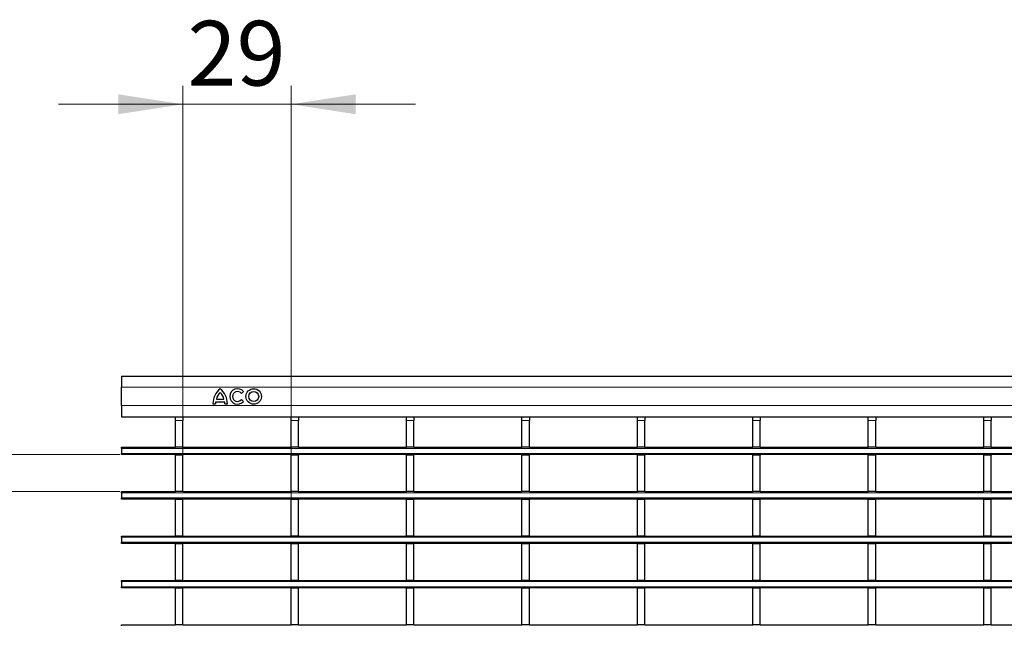
# Model space of a CAD drawing. Units: millimetres. Extents: x 0 to 420, y 0 to 297.
# Drawn here: x 75 to 129, y 145 to 177 of the extents above; entities that cross this region are included whole.
import ezdxf

# ---------------------------------------------------------------- set-up
doc = ezdxf.new("R2010")
doc.units = ezdxf.units.MM
doc.styles.add('SLDTEXTSTYLE0', font='TXT', dxfattribs={"width": 0.605})
doc.dimstyles.new('SLDDIMSTYLE0', dxfattribs={"dimtxt": 3.5, "dimasz": 3.5, "dimexe": 0, "dimexo": 0.0625, "dimgap": 0.875, "dimtad": 1, "dimlfac": 5, "dimrnd": 1e-09, "dimzin": 12, "dimdsep": 46, "dimtxsty": 'SLDTEXTSTYLE0', "dimsah": 1, "dimcen": 0.09, "dimadec": 0, "dimazin": 3, "dimtfac": 1, "dimtdec": 3, "dimtmove": 0, "dimatfit": 0, "dimfxl": 1, "dimfrac": 2, "dimtolj": 1, "dimtzin": 12, "dimarcsym": 0})
doc.dimstyles.new('SLDDIMSTYLE1', dxfattribs={"dimtxt": 3.5, "dimasz": 3.5, "dimexe": 0, "dimexo": 0.0625, "dimgap": 0.875, "dimtad": 1, "dimdec": 0, "dimlfac": 5, "dimrnd": 1e-09, "dimzin": 12, "dimdsep": 46, "dimtxsty": 'SLDTEXTSTYLE0', "dimsah": 1, "dimcen": 0.09, "dimadec": 0, "dimazin": 3, "dimtfac": 1, "dimtdec": 3, "dimtmove": 0, "dimatfit": 0, "dimfxl": 1, "dimfrac": 2, "dimtolj": 1, "dimtzin": 12, "dimarcsym": 0})

# ---------------------------------------------------------------- blocks, each defined once
blk = doc.blocks.new('_D')
at = {"color": 7, "linetype": 'Continuous', "lineweight": 18}
for p, q in [((68.483, 153.833), (68.483, 164.697)), ((80.893, 153.833), (67.483, 153.833)), ((68.483, 151.833), (68.483, 153.833)), ((80.893, 151.833), (67.483, 151.833)), ((68.483, 151.833), (68.483, 145.102))]:
    blk.add_line(p, q, dxfattribs=at)
for points in [[(68.483, 153.833), (69.021, 157.333), (67.944, 157.333)], [(68.483, 151.833), (67.944, 148.333), (69.021, 148.333)]]:
    blk.add_solid(points, dxfattribs=at)
at = {"color": 7, "linetype": 'Continuous', "lineweight": 18, "insert": (63.971, 159.35), "char_height": 3.5, "attachment_point": 1, "rotation": 90, "style": 'SLDTEXTSTYLE0'}
blk.add_mtext('10', dxfattribs=at)
blk = doc.blocks.new('_D_1')
at = {"color": 7, "linetype": 'Continuous', "lineweight": 18}
for p, q in [((84.313, 153.913), (84.313, 173.785)), ((90.157, 151.513), (90.157, 173.785)), ((84.313, 172.785), (77.582, 172.785)), ((84.313, 172.785), (90.157, 172.785)), ((90.157, 172.785), (96.887, 172.785))]:
    blk.add_line(p, q, dxfattribs=at)
for points in [[(84.313, 172.785), (80.813, 173.324), (80.813, 172.247)], [(90.157, 172.785), (93.657, 172.247), (93.657, 173.324)]]:
    blk.add_solid(points, dxfattribs=at)
at = {"color": 7, "linetype": 'Continuous', "lineweight": 18, "insert": (84.561, 177.297), "char_height": 3.5, "attachment_point": 1, "style": 'SLDTEXTSTYLE0'}
blk.add_mtext('29', dxfattribs=at)

msp = doc.modelspace()

# ---------------------------------------------------------------- linework, layer by layer
at = {"color": 7, "linetype": 'Continuous', "lineweight": 25}
for p, q in [((80.9925, 158.0836), (80.9925, 157.4836)), ((80.9925, 158.0836), (180.8925, 158.0836)), ((80.9925, 156.4836), (80.9925, 157.4836)), ((87.4696, 157.1496), (87.5861, 157.244)), ((85.9325, 156.5836), (86.0705, 156.5836)), ((86.0825, 156.6916), (86.5625, 156.6916)), ((86.1185, 156.8356), (86.5265, 156.8356)), ((86.5745, 156.5836), (86.7125, 156.5836)), ((87.5861, 156.7153), (87.4696, 156.8097)), ((80.9925, 156.4836), (80.9925, 155.8836)), ((80.9925, 155.8836), (180.8925, 155.8836)), ((83.9125, 155.8828), (83.9125, 155.8836)), ((83.9125, 155.8828), (84.3125, 155.8828)), ((83.9125, 155.6828), (83.9125, 155.8828)), ((83.9125, 154.2328), (83.9125, 155.6828)), ((84.3125, 155.8828), (84.3125, 155.8836)), ((84.3125, 155.8828), (84.3125, 155.6828)), ((84.3125, 154.2328), (84.3125, 155.6828)), ((90.1565, 155.8828), (90.1565, 155.8836)), ((90.1565, 155.8828), (90.5565, 155.8828)), ((90.1565, 155.6828), (90.1565, 155.8828)), ((90.1565, 154.2328), (90.1565, 155.6828)), ((90.5565, 155.8828), (90.5565, 155.8836)), ((90.5565, 155.8828), (90.5565, 155.6828)), ((90.5565, 154.2328), (90.5565, 155.6828)), ((96.4005, 155.8828), (96.4005, 155.8836)), ((96.4005, 155.8828), (96.8005, 155.8828)), ((96.4005, 155.6828), (96.4005, 155.8828)), ((96.4005, 154.2328), (96.4005, 155.6828)), ((96.8005, 155.8828), (96.8005, 155.8836)), ((96.8005, 155.8828), (96.8005, 155.6828)), ((96.8005, 154.2328), (96.8005, 155.6828)), ((102.6445, 155.8828), (102.6445, 155.8836)), ((102.6445, 155.8828), (103.0445, 155.8828)), ((102.6445, 155.6828), (102.6445, 155.8828)), ((102.6445, 154.2328), (102.6445, 155.6828)), ((103.0445, 155.8828), (103.0445, 155.8836)), ((103.0445, 155.8828), (103.0445, 155.6828)), ((103.0445, 154.2328), (103.0445, 155.6828)), ((108.8885, 155.8828), (108.8885, 155.8836)), ((108.8885, 155.8828), (109.2885, 155.8828)), ((108.8885, 155.6828), (108.8885, 155.8828)), ((108.8885, 154.2328), (108.8885, 155.6828)), ((109.2885, 155.8828), (109.2885, 155.8836)), ((109.2885, 155.8828), (109.2885, 155.6828)), ((109.2885, 154.2328), (109.2885, 155.6828)), ((115.1325, 155.8828), (115.1325, 155.8836)), ((115.1325, 155.8828), (115.5325, 155.8828)), ((115.1325, 155.6828), (115.1325, 155.8828)), ((115.1325, 154.2328), (115.1325, 155.6828)), ((115.5325, 155.8828), (115.5325, 155.8836)), ((115.5325, 155.8828), (115.5325, 155.6828)), ((115.5325, 154.2328), (115.5325, 155.6828)), ((121.3765, 155.8828), (121.3765, 155.8836)), ((121.3765, 155.8828), (121.7765, 155.8828)), ((121.3765, 155.6828), (121.3765, 155.8828)), ((121.3765, 154.2328), (121.3765, 155.6828)), ((121.7765, 155.8828), (121.7765, 155.8836)), ((121.7765, 155.8828), (121.7765, 155.6828)), ((121.7765, 154.2328), (121.7765, 155.6828)), ((127.6205, 155.8828), (127.6205, 155.8836)), ((127.6205, 155.8828), (128.0205, 155.8828)), ((127.6205, 155.6828), (127.6205, 155.8828)), ((127.6205, 154.2328), (127.6205, 155.6828)), ((128.0205, 155.8828), (128.0205, 155.8836)), ((128.0205, 155.8828), (128.0205, 155.6828)), ((128.0205, 154.2328), (128.0205, 155.6828)), ((80.9925, 154.2328), (83.9125, 154.2328)), ((80.9925, 154.1728), (80.9925, 154.2328)), ((80.9925, 154.1728), (80.9925, 153.8928)), ((80.9925, 153.8328), (80.9925, 153.8928)), ((84.3125, 154.2328), (83.9125, 154.2328)), ((84.3125, 154.2328), (90.1565, 154.2328)), ((90.5565, 154.2328), (90.1565, 154.2328)), ((90.5565, 154.2328), (96.4005, 154.2328)), ((96.8005, 154.2328), (96.4005, 154.2328)), ((96.8005, 154.2328), (102.6445, 154.2328)), ((103.0445, 154.2328), (102.6445, 154.2328)), ((103.0445, 154.2328), (108.8885, 154.2328)), ((109.2885, 154.2328), (108.8885, 154.2328)), ((109.2885, 154.2328), (115.1325, 154.2328)), ((115.5325, 154.2328), (115.1325, 154.2328)), ((115.5325, 154.2328), (121.3765, 154.2328)), ((121.7765, 154.2328), (121.3765, 154.2328)), ((121.7765, 154.2328), (127.6205, 154.2328)), ((128.0205, 154.2328), (127.6205, 154.2328)), ((128.0205, 154.2328), (133.8645, 154.2328)), ((180.8925, 153.8328), (80.9925, 153.8328)), ((83.9125, 153.8328), (83.9125, 153.8128)), ((84.3125, 153.8128), (83.9125, 153.8128)), ((83.9125, 151.8328), (83.9125, 153.8128)), ((84.3125, 153.8328), (84.3125, 153.8128)), ((84.3125, 151.8328), (84.3125, 153.8128)), ((90.1565, 153.8328), (90.1565, 153.8128)), ((90.5565, 153.8128), (90.1565, 153.8128)), ((90.1565, 151.8328), (90.1565, 153.8128)), ((90.5565, 153.8328), (90.5565, 153.8128)), ((90.5565, 151.8328), (90.5565, 153.8128)), ((96.4005, 153.8328), (96.4005, 153.8128)), ((96.8005, 153.8128), (96.4005, 153.8128)), ((96.4005, 151.8328), (96.4005, 153.8128)), ((96.8005, 153.8328), (96.8005, 153.8128)), ((96.8005, 151.8328), (96.8005, 153.8128)), ((102.6445, 153.8328), (102.6445, 153.8128)), ((103.0445, 153.8128), (102.6445, 153.8128)), ((102.6445, 151.8328), (102.6445, 153.8128)), ((103.0445, 153.8328), (103.0445, 153.8128)), ((103.0445, 151.8328), (103.0445, 153.8128)), ((108.8885, 153.8328), (108.8885, 153.8128)), ((109.2885, 153.8128), (108.8885, 153.8128)), ((108.8885, 151.8328), (108.8885, 153.8128)), ((109.2885, 153.8328), (109.2885, 153.8128)), ((109.2885, 151.8328), (109.2885, 153.8128)), ((115.1325, 153.8328), (115.1325, 153.8128)), ((115.5325, 153.8128), (115.1325, 153.8128)), ((115.1325, 151.8328), (115.1325, 153.8128)), ((115.5325, 153.8328), (115.5325, 153.8128)), ((115.5325, 151.8328), (115.5325, 153.8128)), ((121.3765, 153.8328), (121.3765, 153.8128)), ((121.7765, 153.8128), (121.3765, 153.8128)), ((121.3765, 151.8328), (121.3765, 153.8128)), ((121.7765, 153.8328), (121.7765, 153.8128)), ((121.7765, 151.8328), (121.7765, 153.8128)), ((127.6205, 153.8328), (127.6205, 153.8128)), ((128.0205, 153.8128), (127.6205, 153.8128)), ((127.6205, 151.8328), (127.6205, 153.8128)), ((128.0205, 153.8328), (128.0205, 153.8128)), ((128.0205, 151.8328), (128.0205, 153.8128)), ((80.9925, 151.8328), (83.9125, 151.8328)), ((80.9925, 151.7728), (80.9925, 151.8328)), ((80.9925, 151.7728), (80.9925, 151.4928)), ((84.3125, 151.8328), (83.9125, 151.8328)), ((84.3125, 151.8328), (90.1565, 151.8328)), ((90.5565, 151.8328), (90.1565, 151.8328)), ((90.5565, 151.8328), (96.4005, 151.8328)), ((96.8005, 151.8328), (96.4005, 151.8328)), ((96.8005, 151.8328), (102.6445, 151.8328)), ((103.0445, 151.8328), (102.6445, 151.8328)), ((103.0445, 151.8328), (108.8885, 151.8328)), ((109.2885, 151.8328), (108.8885, 151.8328)), ((109.2885, 151.8328), (115.1325, 151.8328)), ((115.5325, 151.8328), (115.1325, 151.8328)), ((115.5325, 151.8328), (121.3765, 151.8328)), ((121.7765, 151.8328), (121.3765, 151.8328)), ((121.7765, 151.8328), (127.6205, 151.8328)), ((128.0205, 151.8328), (127.6205, 151.8328)), ((128.0205, 151.8328), (133.8645, 151.8328)), ((80.9925, 151.4328), (80.9925, 151.4928)), ((180.8925, 151.4328), (80.9925, 151.4328)), ((83.9125, 151.4328), (83.9125, 151.4128)), ((84.3125, 151.4128), (83.9125, 151.4128)), ((83.9125, 149.4328), (83.9125, 151.4128)), ((84.3125, 151.4328), (84.3125, 151.4128)), ((84.3125, 149.4328), (84.3125, 151.4128)), ((90.1565, 151.4328), (90.1565, 151.4128)), ((90.5565, 151.4128), (90.1565, 151.4128)), ((90.1565, 149.4328), (90.1565, 151.4128)), ((90.5565, 151.4328), (90.5565, 151.4128)), ((90.5565, 149.4328), (90.5565, 151.4128)), ((96.4005, 151.4328), (96.4005, 151.4128)), ((96.8005, 151.4128), (96.4005, 151.4128)), ((96.4005, 149.4328), (96.4005, 151.4128)), ((96.8005, 151.4328), (96.8005, 151.4128)), ((96.8005, 149.4328), (96.8005, 151.4128)), ((102.6445, 151.4328), (102.6445, 151.4128)), ((103.0445, 151.4128), (102.6445, 151.4128)), ((102.6445, 149.4328), (102.6445, 151.4128)), ((103.0445, 151.4328), (103.0445, 151.4128)), ((103.0445, 149.4328), (103.0445, 151.4128)), ((108.8885, 151.4328), (108.8885, 151.4128)), ((109.2885, 151.4128), (108.8885, 151.4128)), ((108.8885, 149.4328), (108.8885, 151.4128)), ((109.2885, 151.4328), (109.2885, 151.4128)), ((109.2885, 149.4328), (109.2885, 151.4128)), ((115.1325, 151.4328), (115.1325, 151.4128)), ((115.5325, 151.4128), (115.1325, 151.4128)), ((115.1325, 149.4328), (115.1325, 151.4128)), ((115.5325, 151.4328), (115.5325, 151.4128)), ((115.5325, 149.4328), (115.5325, 151.4128)), ((121.3765, 151.4328), (121.3765, 151.4128)), ((121.7765, 151.4128), (121.3765, 151.4128)), ((121.3765, 149.4328), (121.3765, 151.4128)), ((121.7765, 151.4328), (121.7765, 151.4128)), ((121.7765, 149.4328), (121.7765, 151.4128)), ((127.6205, 151.4328), (127.6205, 151.4128)), ((128.0205, 151.4128), (127.6205, 151.4128)), ((127.6205, 149.4328), (127.6205, 151.4128)), ((128.0205, 151.4328), (128.0205, 151.4128)), ((128.0205, 149.4328), (128.0205, 151.4128)), ((80.9925, 149.4328), (83.9125, 149.4328)), ((80.9925, 149.3728), (80.9925, 149.4328)), ((80.9925, 149.3728), (80.9925, 149.0928)), ((84.3125, 149.4328), (83.9125, 149.4328)), ((84.3125, 149.4328), (90.1565, 149.4328)), ((90.5565, 149.4328), (90.1565, 149.4328)), ((90.5565, 149.4328), (96.4005, 149.4328)), ((96.8005, 149.4328), (96.4005, 149.4328)), ((96.8005, 149.4328), (102.6445, 149.4328)), ((103.0445, 149.4328), (102.6445, 149.4328)), ((103.0445, 149.4328), (108.8885, 149.4328)), ((109.2885, 149.4328), (108.8885, 149.4328)), ((109.2885, 149.4328), (115.1325, 149.4328)), ((115.5325, 149.4328), (115.1325, 149.4328)), ((115.5325, 149.4328), (121.3765, 149.4328)), ((121.7765, 149.4328), (121.3765, 149.4328)), ((121.7765, 149.4328), (127.6205, 149.4328)), ((128.0205, 149.4328), (127.6205, 149.4328)), ((128.0205, 149.4328), (133.8645, 149.4328)), ((80.9925, 149.0328), (80.9925, 149.0928)), ((180.8925, 149.0328), (80.9925, 149.0328)), ((83.9125, 149.0328), (83.9125, 149.0128)), ((84.3125, 149.0128), (83.9125, 149.0128)), ((83.9125, 147.0328), (83.9125, 149.0128)), ((84.3125, 149.0328), (84.3125, 149.0128)), ((84.3125, 147.0328), (84.3125, 149.0128)), ((90.1565, 149.0328), (90.1565, 149.0128)), ((90.5565, 149.0128), (90.1565, 149.0128)), ((90.1565, 147.0328), (90.1565, 149.0128)), ((90.5565, 149.0328), (90.5565, 149.0128)), ((90.5565, 147.0328), (90.5565, 149.0128)), ((96.4005, 149.0328), (96.4005, 149.0128)), ((96.8005, 149.0128), (96.4005, 149.0128)), ((96.4005, 147.0328), (96.4005, 149.0128)), ((96.8005, 149.0328), (96.8005, 149.0128)), ((96.8005, 147.0328), (96.8005, 149.0128)), ((102.6445, 149.0328), (102.6445, 149.0128)), ((103.0445, 149.0128), (102.6445, 149.0128)), ((102.6445, 147.0328), (102.6445, 149.0128)), ((103.0445, 149.0328), (103.0445, 149.0128)), ((103.0445, 147.0328), (103.0445, 149.0128)), ((108.8885, 149.0328), (108.8885, 149.0128)), ((109.2885, 149.0128), (108.8885, 149.0128)), ((108.8885, 147.0328), (108.8885, 149.0128)), ((109.2885, 149.0328), (109.2885, 149.0128)), ((109.2885, 147.0328), (109.2885, 149.0128)), ((115.1325, 149.0328), (115.1325, 149.0128)), ((115.5325, 149.0128), (115.1325, 149.0128)), ((115.1325, 147.0328), (115.1325, 149.0128)), ((115.5325, 149.0328), (115.5325, 149.0128)), ((115.5325, 147.0328), (115.5325, 149.0128)), ((121.3765, 149.0328), (121.3765, 149.0128)), ((121.7765, 149.0128), (121.3765, 149.0128)), ((121.3765, 147.0328), (121.3765, 149.0128)), ((121.7765, 149.0328), (121.7765, 149.0128)), ((121.7765, 147.0328), (121.7765, 149.0128)), ((127.6205, 149.0328), (127.6205, 149.0128)), ((128.0205, 149.0128), (127.6205, 149.0128)), ((127.6205, 147.0328), (127.6205, 149.0128)), ((128.0205, 149.0328), (128.0205, 149.0128)), ((128.0205, 147.0328), (128.0205, 149.0128)), ((80.9925, 147.0328), (83.9125, 147.0328)), ((80.9925, 146.9728), (80.9925, 147.0328)), ((80.9925, 146.9728), (80.9925, 146.6928)), ((84.3125, 147.0328), (83.9125, 147.0328)), ((84.3125, 147.0328), (90.1565, 147.0328)), ((90.5565, 147.0328), (90.1565, 147.0328)), ((90.5565, 147.0328), (96.4005, 147.0328)), ((96.8005, 147.0328), (96.4005, 147.0328)), ((96.8005, 147.0328), (102.6445, 147.0328)), ((103.0445, 147.0328), (102.6445, 147.0328)), ((103.0445, 147.0328), (108.8885, 147.0328)), ((109.2885, 147.0328), (108.8885, 147.0328)), ((109.2885, 147.0328), (115.1325, 147.0328)), ((115.5325, 147.0328), (115.1325, 147.0328)), ((115.5325, 147.0328), (121.3765, 147.0328)), ((121.7765, 147.0328), (121.3765, 147.0328)), ((121.7765, 147.0328), (127.6205, 147.0328)), ((128.0205, 147.0328), (127.6205, 147.0328)), ((128.0205, 147.0328), (133.8645, 147.0328)), ((80.9925, 146.6328), (80.9925, 146.6928)), ((180.8925, 146.6328), (80.9925, 146.6328)), ((83.9125, 146.6328), (83.9125, 146.6128)), ((84.3125, 146.6128), (83.9125, 146.6128)), ((83.9125, 144.6328), (83.9125, 146.6128)), ((84.3125, 146.6328), (84.3125, 146.6128)), ((84.3125, 144.6328), (84.3125, 146.6128)), ((90.1565, 146.6328), (90.1565, 146.6128)), ((90.5565, 146.6128), (90.1565, 146.6128)), ((90.1565, 144.6328), (90.1565, 146.6128)), ((90.5565, 146.6328), (90.5565, 146.6128)), ((90.5565, 144.6328), (90.5565, 146.6128)), ((96.4005, 146.6328), (96.4005, 146.6128)), ((96.8005, 146.6128), (96.4005, 146.6128)), ((96.4005, 144.6328), (96.4005, 146.6128)), ((96.8005, 146.6328), (96.8005, 146.6128)), ((96.8005, 144.6328), (96.8005, 146.6128)), ((102.6445, 146.6328), (102.6445, 146.6128)), ((103.0445, 146.6128), (102.6445, 146.6128)), ((102.6445, 144.6328), (102.6445, 146.6128)), ((103.0445, 146.6328), (103.0445, 146.6128)), ((103.0445, 144.6328), (103.0445, 146.6128)), ((108.8885, 146.6328), (108.8885, 146.6128)), ((109.2885, 146.6128), (108.8885, 146.6128)), ((108.8885, 144.6328), (108.8885, 146.6128)), ((109.2885, 146.6328), (109.2885, 146.6128)), ((109.2885, 144.6328), (109.2885, 146.6128)), ((115.1325, 146.6328), (115.1325, 146.6128)), ((115.5325, 146.6128), (115.1325, 146.6128)), ((115.1325, 144.6328), (115.1325, 146.6128)), ((115.5325, 146.6328), (115.5325, 146.6128)), ((115.5325, 144.6328), (115.5325, 146.6128)), ((121.3765, 146.6328), (121.3765, 146.6128)), ((121.7765, 146.6128), (121.3765, 146.6128)), ((121.3765, 144.6328), (121.3765, 146.6128)), ((121.7765, 146.6328), (121.7765, 146.6128)), ((121.7765, 144.6328), (121.7765, 146.6128)), ((127.6205, 146.6328), (127.6205, 146.6128)), ((128.0205, 146.6128), (127.6205, 146.6128)), ((127.6205, 144.6328), (127.6205, 146.6128)), ((128.0205, 146.6328), (128.0205, 146.6128)), ((128.0205, 144.6328), (128.0205, 146.6128)), ((80.9925, 144.6328), (83.9125, 144.6328)), ((80.9925, 144.5728), (80.9925, 144.6328)), ((84.3125, 144.6328), (83.9125, 144.6328)), ((84.3125, 144.6328), (90.1565, 144.6328)), ((90.5565, 144.6328), (90.1565, 144.6328)), ((90.5565, 144.6328), (96.4005, 144.6328)), ((96.8005, 144.6328), (96.4005, 144.6328)), ((96.8005, 144.6328), (102.6445, 144.6328)), ((103.0445, 144.6328), (102.6445, 144.6328)), ((103.0445, 144.6328), (108.8885, 144.6328)), ((109.2885, 144.6328), (108.8885, 144.6328)), ((109.2885, 144.6328), (115.1325, 144.6328)), ((115.5325, 144.6328), (115.1325, 144.6328)), ((115.5325, 144.6328), (121.3765, 144.6328)), ((121.7765, 144.6328), (121.3765, 144.6328)), ((121.7765, 144.6328), (127.6205, 144.6328)), ((128.0205, 144.6328), (127.6205, 144.6328)), ((128.0205, 144.6328), (133.8645, 144.6328))]:
    msp.add_line(p, q, dxfattribs=at)
at = {"color": 8, "linetype": 'Continuous', "lineweight": 18}
for p, q in [((80.9925, 157.4836), (180.8925, 157.4836)), ((80.9925, 156.4836), (180.8925, 156.4836)), ((84.3125, 155.6828), (83.9125, 155.6828)), ((90.5565, 155.6828), (90.1565, 155.6828)), ((96.8005, 155.6828), (96.4005, 155.6828)), ((103.0445, 155.6828), (102.6445, 155.6828)), ((109.2885, 155.6828), (108.8885, 155.6828)), ((115.5325, 155.6828), (115.1325, 155.6828)), ((121.7765, 155.6828), (121.3765, 155.6828)), ((128.0205, 155.6828), (127.6205, 155.6828)), ((180.8925, 154.1728), (80.9925, 154.1728)), ((80.9925, 153.8928), (180.8925, 153.8928)), ((180.8925, 151.7728), (80.9925, 151.7728)), ((80.9925, 151.4928), (180.8925, 151.4928)), ((180.8925, 149.3728), (80.9925, 149.3728)), ((80.9925, 149.0928), (180.8925, 149.0928)), ((180.8925, 146.9728), (80.9925, 146.9728)), ((80.9925, 146.6928), (180.8925, 146.6928))]:
    msp.add_line(p, q, dxfattribs=at)
at = {"color": 7, "linetype": 'Continuous', "lineweight": 25}
for radius in [0.42, 0.27]:
    msp.add_circle((88.1381, 156.9796), radius, dxfattribs=at)
for centre, radius, start, end in [((86.9404, 156.6032), 1.008, 127.80004, 181.10985), ((86.7768, 156.7004), 0.672, 132.53007, 168.39237), ((85.7047, 156.6032), 1.008, 358.89015, 52.19996), ((85.8683, 156.7004), 0.672, 11.60763, 47.46993), ((87.2597, 156.9796), 0.42, 39, 321), ((87.2597, 156.9796), 0.27, 39, 321), ((86.7422, 156.5637), 0.672, 169.02229, 178.29733), ((85.9028, 156.5637), 0.672, 1.70267, 10.97771)]:
    msp.add_arc(centre, radius, start, end, dxfattribs=at)

# ---------------------------------------------------------------- dimensions: what is measured, and where the dimension line sits
at = {"color": 7, "linetype": 'Continuous', "lineweight": 18}
dim = msp.add_linear_dim(base=(90.1565, 172.7855), p1=(84.3125, 153.8128), p2=(90.1565, 151.4128), dimstyle='SLDDIMSTYLE1', dxfattribs=at)
dim.commit()
dim.dimension.update_dxf_attribs({"geometry": '_D_1', "text_midpoint": (87.2345, 172.7855), "dimtype": 160})
dim = msp.add_linear_dim(base=(68.4829, 153.8328), p1=(80.9925, 151.8328), p2=(80.9925, 153.8328), angle=90, dimstyle='SLDDIMSTYLE0', dxfattribs=at)
dim.commit()
dim.dimension.update_dxf_attribs({"geometry": '_D', "text_midpoint": (68.4829, 162.0238), "dimtype": 160})

doc.saveas('drawing.dxf')
